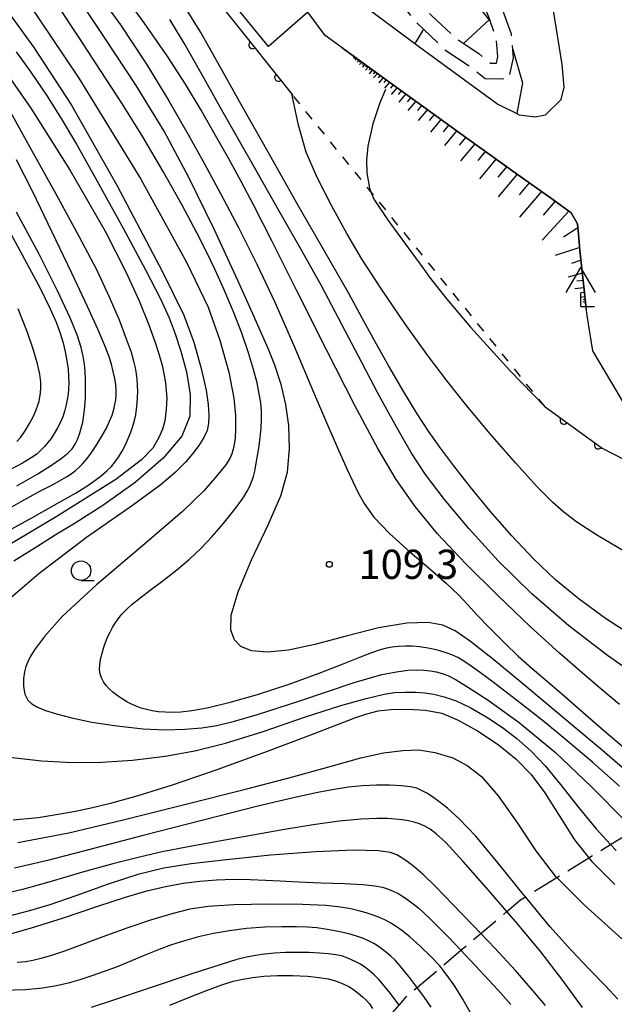
# Model space of a CAD drawing. Extents: x -4000 to -1999, y 105000 to 106501.
# Drawn here: x -2825 to -2748, y 105906 to 106032 of the extents above; entities that cross this region are included whole.
import ezdxf

# ---------------------------------------------------------------- set-up
doc = ezdxf.new("R2010")
doc.units = 0
doc.linetypes.add('E', pattern=[5, 3.75, -1.25])
doc.linetypes.add('I', pattern=[2.5, 1.25, -1.25])
for name, color, linetype in [('2101000', 3, 'Continuous'), ('2103000', 6, 'E'), ('2106000', 3, 'E'), ('4204000', 3, 'Continuous'), ('6101110', 2, 'Continuous'), ('6101990', 2, 'Continuous'), ('6110000', 4, 'Continuous'), ('6301000', 2, 'I'), ('6331000', 2, 'Continuous'), ('7101000', 4, 'Continuous'), ('7102000', 2, 'Continuous'), ('7312000', 4, 'Continuous')]:
    doc.layers.add(name, color=color, linetype=linetype)
doc.layers.get('0').off()
doc.styles.add('ROMANS', font='romans')

# ---------------------------------------------------------------- blocks, each defined once
blk = doc.blocks.new('420400')
at = {"layer": '4204000'}
for points in [[(-0.75, 0.706), (0, 2)], [(0.75, 0.706), (0, 2)], [(0, 0), (0, 0.7)], [(0, 0), (0.7, 0)]]:
    blk.add_lwpolyline(points, dxfattribs=at)
blk = doc.blocks.new('633100')
at = {"layer": '6331000'}
blk.add_lwpolyline([(0, -0.5), (0.67, -0.5)], dxfattribs=at)
blk.add_circle((0, 0), 0.5, dxfattribs=at)
blk = doc.blocks.new('731200')
at = {"layer": '7312000'}
blk.add_circle((0, 0), 0.15, dxfattribs=at)
blk = doc.blocks.new('M07')
blk.add_arc((0, 0), 0.5, 180, 0)

msp = doc.modelspace()

# ---------------------------------------------------------------- linework, layer by layer
at = {"layer": '2101000', "flags": 128}
for points in [[(-2751.05, 105989.83), (-2751.81, 105994.39), (-2751.92, 105995.34), (-2752.72, 106002.74), (-2752.9, 106004.82), (-2753.02, 106006.15), (-2753.86, 106007.57), (-2756.2, 106009.25), (-2761.02, 106012.71), (-2767.22, 106017.16), (-2777.1, 106024.29), (-2783.24, 106028.73), (-2785.43, 106030.31), (-2787.64, 106033.33), (-2792.71, 106028.9), (-2811.22, 106051.6), (-2838.96, 106085.63)], [(-2779.82, 106039.81), (-2783.18, 106036.86), (-2781.07, 106034.59), (-2776.28, 106031.03), (-2773.92, 106029.3), (-2767.55, 106024.63), (-2763.24, 106021.51), (-2760.82, 106020.3), (-2760.51, 106020.15), (-2758.46, 106019.89), (-2757.16, 106020.13), (-2755.11, 106022.09), (-2754.75, 106023.7), (-2755.02, 106026.58), (-2756.16, 106033.79), (-2765.4, 106041.4)], [(-2728.12, 105972.64), (-2737.73, 105975.61), (-2747.12, 105983.22), (-2751.05, 105989.83)]]:
    msp.add_lwpolyline(points, dxfattribs=at)
at = {"layer": '2103000', "flags": 128}
msp.add_lwpolyline([(-2806.44, 105869.8), (-2806.3, 105869.98), (-2803.49, 105873.51), (-2800.54, 105877.24), (-2797.41, 105881.18), (-2796.44, 105882.4), (-2794.14, 105884.96), (-2792.14, 105887.19), (-2790.32, 105889.22), (-2788.57, 105891.16), (-2786.93, 105893.07), (-2784, 105896.48), (-2780.79, 105900.21), (-2778.17, 105903.26), (-2775.94, 105905.85), (-2774.93, 105907.03), (-2773.62, 105908.14), (-2770.57, 105910.72), (-2767.99, 105912.9), (-2765.45, 105915.05), (-2762.1, 105917.88), (-2760.34, 105919.37), (-2759.7, 105919.76), (-2755.69, 105922.24), (-2751.57, 105924.78), (-2748.8, 105926.49), (-2745.73, 105928.38), (-2744.34, 105929.24), (-2743.33, 105929.88), (-2741.37, 105931.13), (-2738.75, 105932.79), (-2733.39, 105936.2), (-2731.79, 105937.21), (-2725.72, 105941.06), (-2717.87, 105944.63)], dxfattribs=at)
at = {"layer": '2106000', "flags": 128}
for points in [[(-2777.95, 106041.18), (-2772.54, 106033.66), (-2771.71, 106032.86), (-2768.78, 106030.06), (-2765.69, 106027.99), (-2764.15, 106026.77), (-2763.45, 106026.76), (-2763.27, 106027.56), (-2763.48, 106030.05), (-2764.25, 106032.19), (-2764.26, 106032.22), (-2764.66, 106033.32), (-2765.47, 106035.88), (-2766.22, 106038.55)], [(-2779.82, 106039.81), (-2774.06, 106032.34), (-2772.78, 106031.12), (-2770.04, 106028.49), (-2766.87, 106026.38), (-2764.87, 106024.79), (-2761.85, 106024.72), (-2761.25, 106027.43), (-2761.34, 106028.53), (-2761.51, 106030.49), (-2762.76, 106033.96), (-2763.55, 106036.46), (-2764.3, 106039.09)]]:
    msp.add_lwpolyline(points, dxfattribs=at)
at = {"layer": '6101110', "flags": 128}
for points in [[(-2821.48, 106107.6), (-2820.92, 106104.92), (-2820.65, 106102.59), (-2818.88, 106099.31), (-2785.58, 106058.86), (-2775.94, 106046.87), (-2767.36, 106036.14), (-2764.31, 106032.26), (-2764.25, 106032.19)], [(-2783.24, 106028.73), (-2777.1, 106024.29), (-2767.22, 106017.16), (-2761.02, 106012.71), (-2756.2, 106009.25), (-2753.86, 106007.57), (-2753.02, 106006.15), (-2752.9, 106004.82), (-2752.72, 106002.74), (-2751.92, 105995.34)]]:
    msp.add_lwpolyline(points, dxfattribs=at)
at = {"layer": '6101990', "flags": 128}
for points in [[(-2764.37, 106032.34), (-2767.65, 106029.3)], [(-2781.73, 106027.64), (-2781.81, 106027.54)], [(-2781.62, 106027.56), (-2781.8, 106027.35)], [(-2781.49, 106027.47), (-2781.59, 106027.35)], [(-2781.36, 106027.38), (-2781.57, 106027.13)], [(-2781.22, 106027.27), (-2781.32, 106027.14)], [(-2781.07, 106027.16), (-2781.3, 106026.88)], [(-2780.89, 106027.04), (-2781.02, 106026.88)], [(-2780.72, 106026.91), (-2780.99, 106026.59)], [(-2780.52, 106026.77), (-2780.67, 106026.59)], [(-2780.32, 106026.62), (-2780.64, 106026.25)], [(-2780.09, 106026.46), (-2780.26, 106026.25)], [(-2779.86, 106026.29), (-2780.23, 106025.85)], [(-2779.59, 106026.1), (-2779.79, 106025.86)], [(-2779.33, 106025.9), (-2779.75, 106025.4)], [(-2779.02, 106025.68), (-2779.24, 106025.41)], [(-2778.71, 106025.46), (-2779.2, 106024.87)], [(-2778.35, 106025.2), (-2778.61, 106024.88)], [(-2777.99, 106024.94), (-2778.55, 106024.26)], [(-2777.57, 106024.64), (-2777.88, 106024.27)], [(-2777.16, 106024.34), (-2777.81, 106023.55)], [(-2776.67, 106023.99), (-2777.03, 106023.56)], [(-2776.19, 106023.64), (-2776.95, 106022.73)], [(-2775.63, 106023.24), (-2776.04, 106022.74)], [(-2775.08, 106022.83), (-2775.96, 106021.77)], [(-2774.43, 106022.37), (-2774.9, 106021.79)], [(-2773.78, 106021.9), (-2774.8, 106020.67)], [(-2773.03, 106021.36), (-2773.58, 106020.7)], [(-2772.28, 106020.82), (-2773.47, 106019.4)], [(-2771.42, 106020.19), (-2772.05, 106019.42)], [(-2770.55, 106019.56), (-2771.92, 106017.92)], [(-2769.54, 106018.84), (-2770.28, 106017.95)], [(-2768.54, 106018.11), (-2770.12, 106016.2)], [(-2767.37, 106017.27), (-2768.23, 106016.24)], [(-2766.2, 106016.43), (-2768.04, 106014.21)], [(-2764.84, 106015.45), (-2765.84, 106014.26)], [(-2763.48, 106014.48), (-2765.62, 106011.9)], [(-2762.12, 106013.5), (-2763.27, 106012.12)], [(-2760.76, 106012.53), (-2763.2, 106009.59)], [(-2759.22, 106011.41), (-2760.52, 106009.85)], [(-2757.67, 106010.3), (-2760.49, 106007)], [(-2755.9, 106009.04), (-2757.43, 106007.25)], [(-2754.14, 106007.77), (-2757.55, 106004.05)], [(-2752.97, 106005.62), (-2754.85, 106004.42)], [(-2752.75, 106003.11), (-2755.89, 106002.1)], [(-2752.58, 106001.47), (-2753.82, 106001.07)], [(-2752.41, 105999.83), (-2754.25, 105999.3)], [(-2752.3, 105998.88), (-2753.1, 105998.79)], [(-2752.2, 105997.92), (-2753.36, 105997.8)], [(-2752.14, 105997.34), (-2752.59, 105997.29)], [(-2752.07, 105996.76), (-2752.71, 105996.69)], [(-2752, 105996.12), (-2752.36, 105996.08)], [(-2752.04, 105996.44), (-2752.29, 105996.41)], [(-2751.99, 105995.94), (-2752.12, 105995.93)]]:
    msp.add_lwpolyline(points, dxfattribs=at)
at = {"layer": '6110000', "flags": 128}
for points in [[(-2838.96, 106085.63), (-2837.26, 106081.59), (-2835.54, 106079.02), (-2827.07, 106066.38), (-2826.05, 106064.86), (-2811.3, 106048.91), (-2805.65, 106042.8), (-2789.66, 106022.76), (-2789.54, 106022.61)], [(-2757.2, 105982.67), (-2749.85, 105977.37), (-2742.47, 105973.54), (-2736.16, 105971.13), (-2731.91, 105969.96), (-2729.12, 105972.18), (-2728.35, 105972.79)]]:
    msp.add_lwpolyline(points, dxfattribs=at)
at = {"layer": '6301000', "flags": 128}
msp.add_lwpolyline([(-2757.2, 105982.67), (-2779.54, 106010.27), (-2789.54, 106022.61)], dxfattribs=at)
at = {"layer": '7101000', "flags": 128}
for points in [[(-2815.36, 106036.78), (-2811.69, 106031.69), (-2808.34, 106026.65), (-2805.48, 106021.94), (-2803.01, 106017.62), (-2800.91, 106013.84), (-2798.84, 106010.04), (-2796.55, 106005.66), (-2794.18, 106000.95), (-2791.87, 105996.08), (-2789.43, 105990.54), (-2786.9, 105984.54), (-2784.85, 105979.73), (-2783.48, 105976.61), (-2782.58, 105974.63), (-2781.87, 105973.08), (-2781.21, 105971.69), (-2780.42, 105970.23), (-2779.16, 105968.49), (-2777.16, 105966.39), (-2774.55, 105964.05), (-2771.97, 105961.86), (-2769.87, 105960.02), (-2768.31, 105958.53), (-2767.09, 105957.24), (-2765.85, 105955.89), (-2764.27, 105954.24), (-2762.4, 105952.36), (-2760.63, 105950.67), (-2758.87, 105949.09), (-2756.89, 105947.39), (-2754.76, 105945.56), (-2752.68, 105943.75), (-2750, 105941.4), (-2746.55, 105938.46)], [(-2772.78, 106031.12), (-2773.31, 106030.28), (-2773.92, 106029.3)], [(-2825.08, 106028.23), (-2823.17, 106025.59), (-2821.19, 106022.67), (-2819.28, 106019.68), (-2817.32, 106016.35), (-2814.69, 106011.63), (-2811.36, 106005.59), (-2808.47, 106000.25), (-2806.56, 105996.53), (-2805.45, 105994.06), (-2804.67, 105992.01), (-2803.94, 105989.8), (-2803.23, 105987.14), (-2802.73, 105984.23), (-2802.78, 105981.44), (-2803.81, 105978.87), (-2806.19, 105976.05), (-2809.82, 105972.95), (-2813.96, 105970), (-2817.52, 105967.73), (-2820.08, 105966.17), (-2822.43, 105964.7), (-2825.36, 105962.83)], [(-2777.66, 106023.4), (-2778.4, 106021.66), (-2779.31, 106018.96), (-2779.93, 106016.1), (-2780.13, 106014.27), (-2780.06, 106012.7), (-2779.72, 106010.73), (-2779.54, 106010.27), (-2779.18, 106009.3), (-2777.34, 106006.58), (-2772.54, 106000.03), (-2772.05, 105999.35), (-2769.8, 105996.48), (-2766.76, 105992.86), (-2761.73, 105987.31), (-2757.2, 105982.67)], [(-2826.65, 106006.51), (-2824.02, 106001.6), (-2821.97, 105997.78), (-2820.7, 105995.25)], [(-2820.7, 105995.25), (-2819.94, 105993.51), (-2819.43, 105992.11), (-2819.04, 105990.86), (-2818.77, 105989.71), (-2818.56, 105988.57), (-2818.42, 105987.47), (-2818.34, 105986.53), (-2818.32, 105985.72), (-2818.35, 105984.97), (-2818.41, 105984.27), (-2818.51, 105983.61), (-2818.65, 105982.93), (-2818.83, 105982.22), (-2819.06, 105981.5), (-2819.36, 105980.76), (-2819.76, 105979.97), (-2820.18, 105979.23), (-2820.6, 105978.61), (-2821, 105978.07), (-2821.43, 105977.57), (-2821.9, 105977.08), (-2822.43, 105976.6), (-2823.15, 105976.09), (-2824.26, 105975.44), (-2825.88, 105974.57)], [(-2825.45, 105929.63), (-2822.24, 105929.96), (-2819.68, 105930.36), (-2817.47, 105930.77), (-2815.29, 105931.23), (-2812.8, 105931.82), (-2809.55, 105932.71), (-2805.02, 105934.15), (-2799.17, 105936.17), (-2792.8, 105938.48), (-2787.26, 105940.55), (-2783.72, 105941.91), (-2781.59, 105942.73), (-2780.06, 105943.26), (-2778.63, 105943.62), (-2777.01, 105943.8), (-2774.87, 105943.85), (-2772.56, 105943.73), (-2770.46, 105943.33), (-2768.34, 105942.45), (-2765.85, 105941.06), (-2763.22, 105939.31), (-2760.9, 105937.45), (-2758.98, 105935.48), (-2757.22, 105933.11), (-2755.39, 105930.2), (-2753.4, 105927.1), (-2751.57, 105924.78)], [(-2751.57, 105924.78), (-2751.2, 105924.3), (-2748.24, 105921.36)], [(-2826.39, 105914.84), (-2823.23, 105915.74), (-2819, 105917.09), (-2814.6, 105918.56), (-2811.04, 105919.72), (-2808.31, 105920.52), (-2805.9, 105921.09), (-2803.62, 105921.51), (-2801.49, 105921.79), (-2799.38, 105921.95), (-2797.2, 105922.02), (-2795.03, 105921.99), (-2793.03, 105921.91), (-2791.19, 105921.8), (-2788.85, 105921.68), (-2785.92, 105921.57), (-2782.93, 105921.46), (-2780.59, 105921.33)], [(-2780.59, 105921.33), (-2779.06, 105921.19), (-2778.08, 105921), (-2777.3, 105920.75), (-2776.62, 105920.47), (-2776.04, 105920.18), (-2775.51, 105919.86), (-2774.94, 105919.48), (-2774.28, 105919), (-2773.4, 105918.29), (-2771.97, 105916.97), (-2769.54, 105914.54), (-2767.99, 105912.9), (-2766.15, 105910.96), (-2763.24, 105907.81), (-2761.58, 105905.94)]]:
    msp.add_lwpolyline(points, dxfattribs=at)
at = {"layer": '7102000', "flags": 128}
for points in [[(-2747.66, 105944.46), (-2750.05, 105946.46), (-2752.41, 105948.49), (-2755.33, 105951.03), (-2759.05, 105954.42), (-2763.3, 105958.47), (-2767.42, 105962.56), (-2770.98, 105966.35), (-2773.87, 105969.85), (-2776.29, 105973.31), (-2778.67, 105977.29), (-2781.62, 105982.84), (-2785.24, 105989.97), (-2789.04, 105997.54), (-2792.28, 106003.97), (-2794.59, 106008.51), (-2796.24, 106011.68), (-2797.78, 106014.48), (-2799.48, 106017.5), (-2801.33, 106020.72), (-2803.36, 106024.08), (-2805.71, 106027.69), (-2808.64, 106031.93), (-2812.1, 106036.72)], [(-2823.94, 106035.2), (-2817.03, 106024.82), (-2809.09, 106011.88), (-2803.2, 106001.24), (-2800.45, 105995.46), (-2798.94, 105991.23), (-2797.78, 105987.11), (-2797.15, 105983.75), (-2796.93, 105981.53), (-2796.92, 105979.83), (-2796.98, 105978.59), (-2797.08, 105977.86), (-2797.22, 105977.23), (-2797.4, 105976.62), (-2797.64, 105976.02), (-2798.18, 105975.2), (-2799.35, 105973.75), (-2800.96, 105971.92), (-2803.73, 105969.24), (-2808.54, 105965.06), (-2814.76, 105959.8), (-2819.19, 105955.73), (-2821.44, 105953.18), (-2822.71, 105951.46), (-2823.27, 105950.56), (-2823.57, 105949.94), (-2823.82, 105949.32), (-2824.01, 105948.64), (-2824.12, 105947.77), (-2824.12, 105946.77), (-2823.94, 105945.79), (-2823.57, 105945.02), (-2823.07, 105944.52), (-2822.34, 105944.1), (-2821.31, 105943.69), (-2819.9, 105943.25), (-2817.94, 105942.73), (-2815.36, 105942.2), (-2812.16, 105941.71), (-2808.76, 105941.33), (-2805.95, 105941.21), (-2803.42, 105941.28), (-2801.23, 105941.46), (-2799.32, 105941.77), (-2797.04, 105942.31), (-2794.08, 105943.15), (-2788.66, 105944.94), (-2781.69, 105947.29), (-2778.14, 105948.32), (-2776.25, 105948.66), (-2774.79, 105948.84), (-2773.72, 105948.88), (-2772.74, 105948.85), (-2771.92, 105948.79), (-2771.17, 105948.66), (-2770.41, 105948.45), (-2769.69, 105948.17), (-2768.62, 105947.6), (-2767.02, 105946.64), (-2764.51, 105945), (-2760.54, 105942.15), (-2755.84, 105938.27), (-2751.23, 105933.88), (-2746.82, 105929.42)], [(-2826.86, 106034.36), (-2822.81, 106028.76), (-2817.99, 106021.36), (-2812.11, 106011.03), (-2806.29, 106000), (-2803.56, 105994.43), (-2802.27, 105990.96), (-2801.31, 105987.58), (-2800.69, 105984.8), (-2800.42, 105982.94), (-2800.34, 105981.59), (-2800.37, 105980.51), (-2800.56, 105979.62), (-2800.98, 105978.74), (-2801.65, 105977.71), (-2802.44, 105976.63), (-2803.35, 105975.57), (-2804.64, 105974.29), (-2806.46, 105972.7), (-2810.16, 105970), (-2816.06, 105965.88), (-2822.15, 105961.22), (-2827.89, 105956.33)], [(-2793.76, 105978.68), (-2793.62, 105979.94), (-2793.57, 105981.07), (-2793.59, 105982.11), (-2793.69, 105983.18), (-2793.87, 105984.34), (-2794.16, 105985.72), (-2794.6, 105987.45), (-2795.24, 105989.6), (-2796.1, 105992.11), (-2797.18, 105994.87), (-2798.39, 105997.69), (-2799.54, 106000.22), (-2800.57, 106002.37), (-2801.9, 106004.97), (-2803.79, 106008.53), (-2806.19, 106012.86), (-2808.82, 106017.32), (-2811.44, 106021.52), (-2814.16, 106025.71), (-2817.03, 106030.09), (-2819.73, 106034.18)], [(-2744.13, 105933.64), (-2749.83, 105938.53), (-2753.71, 105941.79), (-2756.94, 105944.48), (-2760.31, 105947.31), (-2763.79, 105950.2), (-2766.76, 105952.55), (-2768.75, 105953.92), (-2770.32, 105954.65), (-2772.21, 105954.99), (-2774.93, 105954.89), (-2778.57, 105954.27), (-2782.74, 105953.24), (-2786.75, 105952.16), (-2790.12, 105951.41), (-2792.84, 105951.15), (-2794.89, 105951.34), (-2796.26, 105951.88), (-2797.07, 105952.73), (-2797.53, 105953.99), (-2797.47, 105955.93), (-2796.6, 105958.92), (-2794.87, 105963), (-2792.74, 105967.51), (-2791.11, 105971.24), (-2790.27, 105974.27), (-2790.01, 105977.26), (-2790.09, 105980.24), (-2790.46, 105982.96), (-2791.07, 105985.51), (-2791.88, 105987.99), (-2792.74, 105990.14), (-2793.58, 105992.07), (-2794.69, 105994.59), (-2796.61, 105998.89), (-2799.67, 106005.45), (-2802.9, 106012.1), (-2806.09, 106018.04), (-2809.66, 106023.88), (-2813.63, 106029.94), (-2816.81, 106034.66)], [(-2745.94, 105953.24), (-2749.45, 105955.5), (-2752.82, 105957.97), (-2755.84, 105960.45), (-2758.65, 105963.09), (-2761.46, 105966.09), (-2764.23, 105969.28), (-2766.76, 105972.35), (-2768.92, 105975.1), (-2770.68, 105977.46), (-2772.15, 105979.55), (-2773.61, 105981.76), (-2775.31, 105984.57), (-2777.25, 105987.89), (-2779.22, 105991.38), (-2780.97, 105994.58), (-2782.39, 105997.2), (-2783.7, 105999.52), (-2785.69, 106002.95), (-2788.87, 106008.51), (-2792.75, 106015.35), (-2796.37, 106021.77), (-2799.23, 106026.88), (-2801.39, 106030.71), (-2803.34, 106033.88)], [(-2744.42, 105947.41), (-2749.17, 105950.72), (-2754.13, 105954.54), (-2758.9, 105958.66), (-2763.21, 105962.89), (-2766.98, 105967.03), (-2770.12, 105970.78), (-2772.52, 105973.95), (-2774.34, 105976.71), (-2775.85, 105979.3), (-2777.24, 105981.84), (-2778.69, 105984.51), (-2780.72, 105988.34), (-2783.26, 105993.22), (-2785.9, 105998.18), (-2788.46, 106002.78), (-2791.52, 106008.15), (-2795.05, 106014.34), (-2798.49, 106020.42), (-2801.34, 106025.49), (-2803.53, 106029.32), (-2805.36, 106032.37)], [(-2761.34, 106028.53), (-2760.11, 106024.24), (-2760.82, 106020.3)], [(-2827.35, 106026.9), (-2823.18, 106020.97), (-2818.15, 106012.97), (-2813.65, 106005.19), (-2811, 106000), (-2809.29, 105996.27), (-2808.03, 105993.18), (-2807.22, 105990.91), (-2806.76, 105989.46), (-2806.28, 105987.84), (-2805.9, 105985.72), (-2805.75, 105983.75), (-2805.82, 105982.32), (-2806.01, 105980.88), (-2806.31, 105979.77), (-2806.76, 105978.72), (-2807.52, 105977.36), (-2809, 105975.85), (-2812.29, 105973.34), (-2819.93, 105968.53), (-2831.03, 105961.95)], [(-2747.14, 105964.18), (-2750.46, 105966.12), (-2753.12, 105967.87), (-2754.8, 105969.15), (-2756.19, 105970.37), (-2758.15, 105972.33), (-2761.01, 105975.47), (-2764.29, 105979.24), (-2767.24, 105982.8), (-2769.72, 105985.89), (-2772.17, 105989.13), (-2775.18, 105993.36), (-2778.27, 105997.87), (-2780.76, 106001.7), (-2782.65, 106004.9), (-2784.62, 106008.51), (-2786.45, 106012.11), (-2787.85, 106015.36), (-2788.85, 106018.79), (-2789.6, 106022.39), (-2789.66, 106022.76)], [(-2827.87, 105965.79), (-2823.07, 105968.43), (-2819.52, 105970.4), (-2817.37, 105971.63), (-2816.01, 105972.48), (-2814.98, 105973.2), (-2814.13, 105973.84), (-2813.45, 105974.42), (-2812.89, 105974.96), (-2812.4, 105975.54), (-2811.93, 105976.21), (-2811.48, 105976.97), (-2811.06, 105977.76), (-2810.69, 105978.57), (-2810.36, 105979.39), (-2810.09, 105980.18), (-2809.88, 105980.91), (-2809.73, 105981.61), (-2809.61, 105982.35), (-2809.53, 105983.11), (-2809.48, 105983.86), (-2809.47, 105984.62), (-2809.49, 105985.41), (-2809.53, 105986.16), (-2809.62, 105986.89), (-2809.75, 105987.65), (-2809.96, 105988.51), (-2810.29, 105989.63), (-2810.9, 105991.34), (-2811.83, 105993.76), (-2813.09, 105996.74), (-2814.72, 106000.23), (-2816.97, 106004.52), (-2819.95, 106009.93), (-2823.28, 106015.93), (-2826.03, 106020.91)], [(-2828.08, 105968.45), (-2824.43, 105970.52), (-2822.11, 105971.78), (-2820.6, 105972.57), (-2819.5, 105973.15), (-2818.63, 105973.65), (-2818, 105974.05), (-2817.51, 105974.43), (-2817.03, 105974.87), (-2816.53, 105975.39), (-2815.97, 105976.03), (-2815.36, 105976.83), (-2814.7, 105977.8), (-2814.06, 105978.88), (-2813.5, 105979.92), (-2813.08, 105980.81), (-2812.77, 105981.59), (-2812.55, 105982.31), (-2812.39, 105982.95), (-2812.3, 105983.57), (-2812.25, 105984.19), (-2812.25, 105984.83), (-2812.3, 105985.5), (-2812.42, 105986.29), (-2812.61, 105987.19), (-2812.85, 105988.15), (-2813.19, 105989.19), (-2813.74, 105990.61), (-2814.59, 105992.61), (-2815.91, 105995.52), (-2817.93, 105999.81), (-2820.48, 106005.16), (-2822.94, 106010.24), (-2825.04, 106014.34)], [(-2824.97, 105972.5), (-2822.31, 105974.06), (-2820.54, 105975.17), (-2819.31, 105976.02), (-2818.46, 105976.69), (-2817.9, 105977.28), (-2817.52, 105977.85), (-2817.22, 105978.48), (-2816.96, 105979.16), (-2816.73, 105979.9), (-2816.53, 105980.7), (-2816.37, 105981.6), (-2816.25, 105982.65), (-2816.18, 105983.87), (-2816.16, 105985.11), (-2816.17, 105986.22), (-2816.23, 105987.2), (-2816.32, 105988.15), (-2816.48, 105989.14), (-2816.74, 105990.27), (-2817.21, 105991.77), (-2818.14, 105994.08), (-2819.77, 105997.56), (-2822.14, 106002.25), (-2825.03, 106007.66)], [(-2824.99, 105978.21), (-2824.49, 105978.78), (-2823.93, 105979.57), (-2823.36, 105980.53), (-2822.86, 105981.47), (-2822.5, 105982.26), (-2822.28, 105982.86), (-2822.13, 105983.38), (-2822.02, 105983.91), (-2821.94, 105984.47), (-2821.89, 105985.09), (-2821.91, 105985.84), (-2822.04, 105986.83), (-2822.33, 105988.16), (-2822.83, 105989.93), (-2823.62, 105992.21), (-2824.83, 105995.25)], [(-2747.66, 105933.95), (-2751.08, 105937.01), (-2754.35, 105939.79), (-2757.16, 105942.08), (-2759.54, 105943.96), (-2761.79, 105945.72), (-2763.85, 105947.31), (-2765.47, 105948.53), (-2766.68, 105949.38), (-2767.62, 105950), (-2768.41, 105950.47), (-2769.14, 105950.82), (-2769.89, 105951.1), (-2770.71, 105951.34), (-2771.56, 105951.55), (-2772.44, 105951.72), (-2773.32, 105951.84), (-2774.21, 105951.92), (-2775.11, 105951.94), (-2775.99, 105951.9), (-2776.8, 105951.81), (-2777.55, 105951.68), (-2778.37, 105951.46), (-2779.47, 105951.07), (-2781, 105950.49), (-2783.16, 105949.63), (-2786.21, 105948.44), (-2790.08, 105947.01), (-2794.15, 105945.68), (-2797.77, 105944.66), (-2800.57, 105944), (-2802.53, 105943.64), (-2803.93, 105943.48), (-2805.02, 105943.43), (-2805.97, 105943.45), (-2806.84, 105943.53), (-2807.63, 105943.65), (-2808.34, 105943.8), (-2809.02, 105944), (-2809.67, 105944.24), (-2810.28, 105944.5), (-2810.87, 105944.79), (-2811.47, 105945.16), (-2812.1, 105945.6), (-2812.68, 105946.03), (-2813.15, 105946.45), (-2813.54, 105946.89), (-2813.87, 105947.36), (-2814.13, 105947.87), (-2814.3, 105948.39), (-2814.37, 105948.94), (-2814.35, 105949.54), (-2814.24, 105950.25), (-2814.05, 105951.04), (-2813.83, 105951.83), (-2813.58, 105952.53), (-2813.31, 105953.16), (-2813.03, 105953.75), (-2812.72, 105954.33), (-2812.37, 105954.9), (-2811.98, 105955.46), (-2811.5, 105956.03), (-2810.91, 105956.64), (-2810.17, 105957.31), (-2809.2, 105958.1), (-2807.87, 105959.12), (-2806.22, 105960.37), (-2804.46, 105961.75), (-2802.82, 105963.12), (-2801.34, 105964.5), (-2799.91, 105966.01), (-2798.5, 105967.64), (-2797.3, 105969.14), (-2796.44, 105970.26), (-2795.87, 105971.09), (-2795.42, 105971.83), (-2795.07, 105972.49), (-2794.81, 105973.1), (-2794.61, 105973.72), (-2794.46, 105974.39), (-2794.32, 105975.17), (-2794.15, 105976.16), (-2793.95, 105977.36), (-2793.76, 105978.68)], [(-2825.91, 105937.7), (-2821.81, 105937.21), (-2817.84, 105937), (-2814.1, 105937.06), (-2810.16, 105937.32), (-2805.96, 105937.84), (-2802.14, 105938.51), (-2798.22, 105939.49), (-2793.39, 105940.99), (-2787.93, 105942.87), (-2783.39, 105944.33), (-2780.14, 105945.22), (-2777.86, 105945.76), (-2776.52, 105945.98), (-2775.17, 105946.04), (-2773.8, 105946.03), (-2772.67, 105945.96), (-2771.48, 105945.76), (-2770.15, 105945.43), (-2768.62, 105944.9), (-2766.8, 105944.05), (-2764.68, 105942.84), (-2762.66, 105941.51), (-2760.8, 105940.09), (-2758.98, 105938.47), (-2757.17, 105936.58), (-2755.23, 105934.19), (-2753.04, 105931.38), (-2750.64, 105928.48), (-2748.8, 105926.49), (-2748.09, 105925.71)], [(-2824.87, 105926.72), (-2818.32, 105928), (-2811.32, 105929.66), (-2803.47, 105931.62), (-2795.46, 105933.64), (-2789.75, 105935.11), (-2784.93, 105936.47), (-2780.85, 105937.61), (-2777.94, 105938.24), (-2775.46, 105938.56), (-2773.41, 105938.62), (-2771.33, 105938.31), (-2769.05, 105937.62), (-2767.18, 105936.64), (-2765.37, 105935.21), (-2763.21, 105932.74), (-2760.74, 105929.24), (-2758.4, 105925.67), (-2755.88, 105922.43), (-2755.69, 105922.24), (-2752.13, 105918.71), (-2747.35, 105914.38)], [(-2747.84, 105906.64), (-2749.44, 105908.33), (-2751.5, 105910.44), (-2753.86, 105912.91), (-2756.57, 105915.96), (-2759.7, 105919.76), (-2759.82, 105919.91), (-2763.2, 105924.1), (-2766.1, 105927.53), (-2768.2, 105929.76), (-2769.7, 105931.14), (-2770.81, 105932.02), (-2771.66, 105932.61), (-2772.39, 105933.06), (-2773.04, 105933.43), (-2773.67, 105933.7), (-2774.47, 105933.9), (-2775.64, 105934.03), (-2777.15, 105934.1), (-2778.84, 105934.1), (-2780.61, 105934.02), (-2782.41, 105933.84), (-2784.27, 105933.56), (-2786.36, 105933.16), (-2789.3, 105932.52), (-2794.05, 105931.39), (-2801.08, 105929.62), (-2808.77, 105927.63), (-2815.62, 105925.82), (-2821.07, 105924.42), (-2825.28, 105923.43)], [(-2752.4, 105905.58), (-2755.03, 105909.21), (-2757.74, 105912.71), (-2760.7, 105916.27), (-2762.1, 105917.88), (-2764.21, 105920.33), (-2767.72, 105924.31), (-2769.95, 105926.72), (-2771.16, 105927.86), (-2771.94, 105928.43), (-2772.64, 105928.83), (-2773.31, 105929.13), (-2773.99, 105929.34), (-2774.72, 105929.51), (-2775.5, 105929.64), (-2776.37, 105929.74), (-2777.41, 105929.81), (-2778.8, 105929.83), (-2780.81, 105929.73), (-2783.61, 105929.47), (-2786.97, 105929.02), (-2790.65, 105928.42), (-2794.72, 105927.68), (-2799.23, 105926.88), (-2803.2, 105926.16), (-2806.34, 105925.53), (-2809.24, 105924.86), (-2812.66, 105923.99), (-2816.56, 105922.91), (-2820.57, 105921.75), (-2824.26, 105920.72), (-2827.44, 105919.97)], [(-2757.12, 105905.81), (-2758.75, 105907.76), (-2760.98, 105910.29), (-2763.65, 105913.18), (-2765.45, 105915.05), (-2766.47, 105916.12), (-2769.08, 105918.83), (-2771.23, 105921.04), (-2772.85, 105922.62), (-2774.02, 105923.65), (-2774.89, 105924.32), (-2775.59, 105924.78), (-2776.24, 105925.15), (-2777.03, 105925.45), (-2778.56, 105925.66), (-2781.72, 105925.74), (-2786.61, 105925.56), (-2792.44, 105925.12), (-2798.06, 105924.53), (-2802.6, 105923.98), (-2806.13, 105923.43), (-2809.45, 105922.63), (-2813.27, 105921.39), (-2817.42, 105919.91), (-2820.76, 105918.74), (-2823.53, 105917.91), (-2826.5, 105917.17)], [(-2766.78, 105904.89), (-2767.77, 105906.65), (-2768.78, 105908.28), (-2769.74, 105909.68), (-2770.57, 105910.72), (-2770.71, 105910.89), (-2771.86, 105912.12), (-2773.24, 105913.45), (-2774.57, 105914.65), (-2775.56, 105915.46), (-2776.3, 105915.97), (-2776.98, 105916.38), (-2777.69, 105916.75), (-2778.44, 105917.11), (-2779.25, 105917.43), (-2780.14, 105917.73), (-2781.09, 105917.98), (-2782.14, 105918.21), (-2783.43, 105918.43), (-2785.32, 105918.64), (-2788.33, 105918.8), (-2792.64, 105918.84), (-2797.1, 105918.74), (-2800.44, 105918.53), (-2802.8, 105918.18), (-2805.11, 105917.6), (-2807.83, 105916.79), (-2810.86, 105915.76), (-2813.93, 105914.64), (-2816.67, 105913.59), (-2818.86, 105912.78), (-2820.54, 105912.23), (-2821.89, 105911.84), (-2822.93, 105911.59), (-2823.85, 105911.44), (-2824.96, 105911.35)], [(-2771.82, 105905.62), (-2772.68, 105906.84), (-2773.62, 105908.14), (-2773.66, 105908.19), (-2774.54, 105909.36), (-2775.26, 105910.26), (-2775.88, 105911), (-2776.45, 105911.62), (-2776.98, 105912.13), (-2777.5, 105912.59), (-2778.04, 105913.02), (-2778.58, 105913.41), (-2779.16, 105913.76), (-2779.79, 105914.09), (-2780.5, 105914.4), (-2781.27, 105914.69), (-2782.21, 105914.96), (-2783.3, 105915.23), (-2784.4, 105915.46), (-2785.43, 105915.63), (-2786.5, 105915.77), (-2787.68, 105915.86), (-2789.1, 105915.92), (-2790.93, 105915.92), (-2793.16, 105915.85), (-2795.51, 105915.68), (-2797.7, 105915.41), (-2799.75, 105915.04), (-2801.68, 105914.61), (-2803.48, 105914.12), (-2805.13, 105913.6), (-2806.71, 105913.02), (-2808.43, 105912.32), (-2810.29, 105911.54), (-2812.12, 105910.8), (-2813.79, 105910.17), (-2815.38, 105909.62), (-2816.91, 105909.12), (-2818.38, 105908.7), (-2819.91, 105908.35), (-2821.68, 105908.06), (-2823.87, 105907.84), (-2826.9, 105907.73)], [(-2775.94, 105905.85), (-2776.18, 105906.19), (-2777.05, 105907.37), (-2777.85, 105908.36), (-2778.55, 105909.16), (-2779.16, 105909.79), (-2779.75, 105910.31), (-2780.33, 105910.75), (-2780.9, 105911.12), (-2781.48, 105911.44), (-2782.11, 105911.73), (-2782.73, 105911.99), (-2783.34, 105912.19), (-2784.05, 105912.34), (-2784.98, 105912.46), (-2786.15, 105912.55), (-2787.51, 105912.62), (-2788.98, 105912.63), (-2790.49, 105912.6), (-2791.93, 105912.52), (-2793.22, 105912.4), (-2794.36, 105912.24), (-2795.5, 105912.02), (-2796.77, 105911.7), (-2798.77, 105911.1), (-2802.39, 105909.91), (-2807.88, 105908.07), (-2812.71, 105906.45), (-2815.44, 105905.54)], [(-2805.36, 105905.84), (-2803.04, 105906.8), (-2800.65, 105907.76), (-2798.68, 105908.48), (-2797.21, 105908.93), (-2795.98, 105909.21), (-2794.71, 105909.42), (-2793.28, 105909.58), (-2791.55, 105909.67), (-2789.59, 105909.68), (-2787.7, 105909.59), (-2786.17, 105909.42), (-2785.04, 105909.23), (-2784.2, 105909.01), (-2783.52, 105908.78), (-2782.92, 105908.53), (-2782.36, 105908.24), (-2781.78, 105907.86), (-2781.18, 105907.42), (-2780.61, 105906.95), (-2780.14, 105906.5), (-2779.74, 105906.02), (-2779.36, 105905.44)]]:
    msp.add_lwpolyline(points, dxfattribs=at)

# ---------------------------------------------------------------- block references
at = {"layer": '4204000', "xscale": 2.5, "yscale": 2.5, "zscale": 2.5}
msp.add_blockref('420400', (-2752.61, 105995.55), dxfattribs=at)
at = {"layer": '6110000'}
for p, rotation in [((-2794.73, 106029.11), 308.5865132544779), ((-2791.41, 106024.95), 308.5865132544779), ((-2754.77, 105980.92), 324.205062579179), ((-2750.37, 105977.75), 324.205062579179)]:
    msp.add_blockref('M07', p, dxfattribs=dict(at, rotation=rotation))
at = {"layer": '6331000', "xscale": 2.5, "yscale": 2.5, "zscale": 2.5}
msp.add_blockref('633100', (-2816.74, 105961.63), dxfattribs=at)
at = {"layer": '7312000', "xscale": 2.5, "yscale": 2.5, "zscale": 2.5}
msp.add_blockref('731200', (-2784.88, 105962.44, 109.3), dxfattribs=at)

# ---------------------------------------------------------------- texts
at = {"layer": '7312000', "style": 'ROMANS'}
msp.add_text('109.3', height=3.75, dxfattribs=at).set_placement((-2781.13, 105960.57))

doc.saveas('drawing.dxf')
